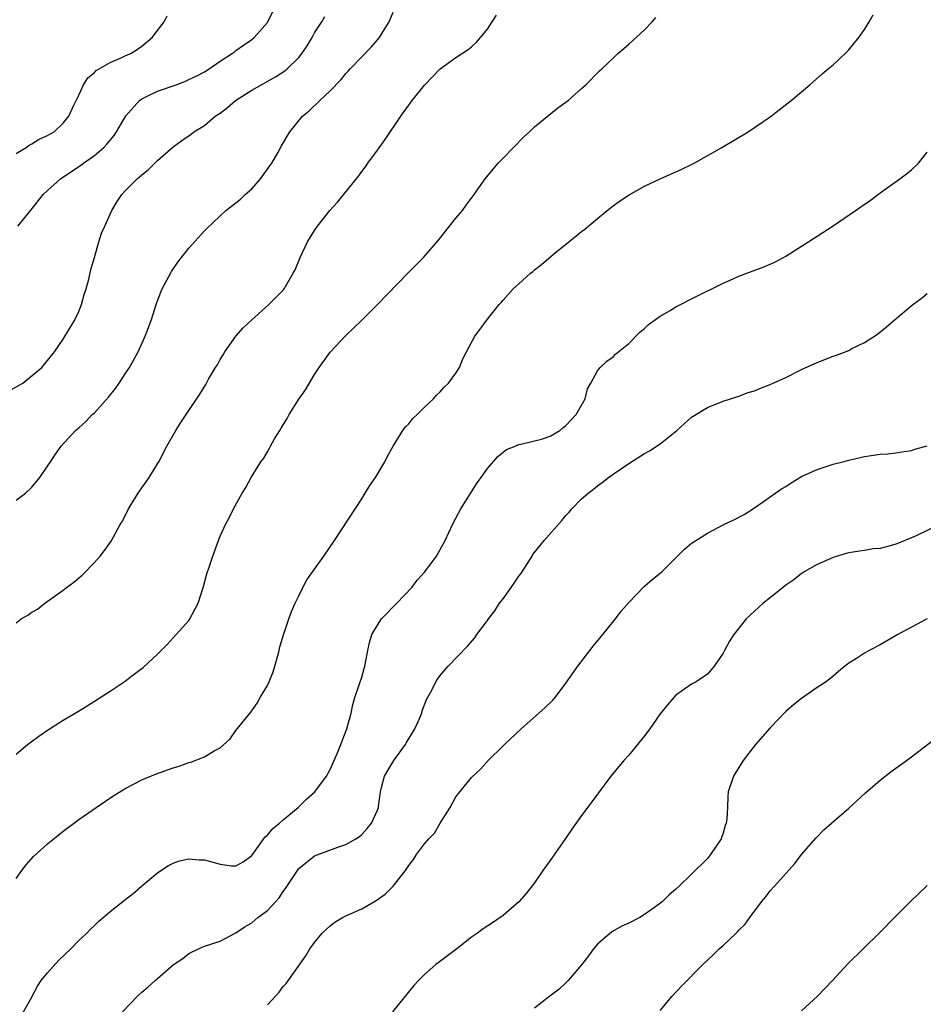
# Model space of a CAD drawing. Units: inches. Extents: x 2595000 to 2598000, y 1485000 to 1488000.
# Drawn here: x 2595703 to 2595818, y 1486204 to 1486329 of the extents above; entities that cross this region are included whole.
import ezdxf

# ---------------------------------------------------------------- set-up
doc = ezdxf.new("R2010")
doc.units = ezdxf.units.IN
doc.header["$MEASUREMENT"] = 0
doc.layers.add('LD25951485_10ft', color=71, linetype='Continuous')

msp = doc.modelspace()

# ---------------------------------------------------------------- linework, layer by layer
at = {"layer": 'LD25951485_10ft'}
for points, elevation in [([(2595703, 1486268.11), (2595704.19, 1486269), (2595705, 1486269.78), (2595706.04, 1486271), (2595707, 1486272.44), (2595707.41, 1486273), (2595708.01, 1486273.99), (2595708.75, 1486275), (2595710.56, 1486277), (2595711, 1486277.32), (2595711.89, 1486278.11), (2595712.71, 1486279), (2595713, 1486279.25), (2595714.76, 1486281.24), (2595715.66, 1486282.34), (2595716.13, 1486283), (2595717, 1486284.33), (2595717.44, 1486285), (2595718.53, 1486287), (2595719.45, 1486289), (2595720.19, 1486291), (2595720.87, 1486293.13), (2595721, 1486293.49), (2595721.42, 1486294.58), (2595721.62, 1486295), (2595722.79, 1486297.21), (2595723.61, 1486298.39), (2595724.06, 1486299), (2595725, 1486300.21), (2595727, 1486302.39), (2595727.31, 1486302.69), (2595729.72, 1486305), (2595731, 1486305.95), (2595731.56, 1486306.44), (2595732.15, 1486307), (2595733, 1486307.75), (2595734.12, 1486309), (2595735.33, 1486310.67), (2595735.56, 1486311), (2595736.33, 1486312.33), (2595736.81, 1486313.2), (2595737.86, 1486315), (2595739.46, 1486317), (2595740.31, 1486317.69), (2595741.67, 1486319), (2595743, 1486320.2), (2595744.37, 1486321.64), (2595745, 1486322.41), (2595745.29, 1486322.71), (2595745.54, 1486323), (2595747, 1486324.54), (2595748.22, 1486325.78), (2595749.27, 1486327), (2595749.66, 1486327.66), (2595750.5, 1486329), (2595751, 1486330.24)], 9870), ([(2595703.23, 1486303), (2595704.94, 1486305.06), (2595706.46, 1486307), (2595707, 1486307.52), (2595708.66, 1486309), (2595711.26, 1486310.74), (2595711.6, 1486311), (2595713, 1486311.99), (2595714.19, 1486313), (2595714.57, 1486313.43), (2595715.48, 1486314.52), (2595715.79, 1486315), (2595716.98, 1486317.02), (2595718.71, 1486319), (2595719, 1486319.2), (2595719.36, 1486319.36), (2595721, 1486320.16), (2595723.39, 1486321), (2595724.56, 1486321.44), (2595725, 1486321.64), (2595725.92, 1486322.08), (2595727, 1486322.63), (2595727.59, 1486323), (2595729, 1486324), (2595730.54, 1486325), (2595730.8, 1486325.2), (2595731, 1486325.33), (2595731.96, 1486326.04), (2595733, 1486326.73), (2595733.33, 1486327), (2595735, 1486328.92), (2595735.05, 1486329), (2595736.02, 1486331)], 9890), ([(2595702.03, 1486281.97), (2595703.87, 1486283), (2595706.29, 1486285), (2595707.88, 1486287), (2595709, 1486288.59), (2595710.46, 1486291), (2595711, 1486292.13), (2595711.34, 1486293), (2595711.69, 1486294.31), (2595711.91, 1486295), (2595712.25, 1486296.25), (2595712.53, 1486297.47), (2595713, 1486299.01), (2595713.56, 1486301), (2595713.9, 1486302.1), (2595714.29, 1486303), (2595715.2, 1486305), (2595715.86, 1486306.14), (2595716.45, 1486307), (2595717, 1486307.57), (2595718.44, 1486309), (2595719, 1486309.51), (2595719.83, 1486310.17), (2595721, 1486311.33), (2595723, 1486313.1), (2595724.12, 1486313.88), (2595725.28, 1486314.72), (2595725.63, 1486315), (2595727, 1486315.79), (2595728.37, 1486317), (2595728.77, 1486317.23), (2595729, 1486317.38), (2595729.91, 1486318.09), (2595730.92, 1486319), (2595733, 1486320.31), (2595736.02, 1486321.98), (2595737.22, 1486322.77), (2595737.5, 1486323), (2595739, 1486324.47), (2595739.44, 1486325), (2595740.06, 1486325.94), (2595740.68, 1486327), (2595741, 1486327.58), (2595741.93, 1486329), (2595742.32, 1486329.68)], 9880), ([(2595703, 1486219.96), (2595703.73, 1486221), (2595704.29, 1486221.71), (2595705.24, 1486222.76), (2595707, 1486224.38), (2595709, 1486226), (2595711, 1486227.47), (2595713.21, 1486229), (2595715.47, 1486230.53), (2595717, 1486231.47), (2595717.96, 1486231.96), (2595719, 1486232.52), (2595720.74, 1486233.26), (2595723, 1486234.06), (2595723.75, 1486234.25), (2595725, 1486234.73), (2595725.24, 1486234.76), (2595727, 1486235.43), (2595728.23, 1486236.23), (2595729, 1486236.6), (2595730.26, 1486237.74), (2595731, 1486238.79), (2595731.75, 1486239.75), (2595732.87, 1486241.13), (2595733.7, 1486242.3), (2595734.08, 1486243), (2595735, 1486244.53), (2595735.22, 1486245), (2595735.72, 1486246.28), (2595735.95, 1486247), (2595736.33, 1486248.33), (2595736.49, 1486249), (2595736.57, 1486249.43), (2595737.03, 1486250.97), (2595737.71, 1486253), (2595738.06, 1486253.94), (2595738.53, 1486255), (2595739, 1486255.93), (2595739.5, 1486257), (2595740.03, 1486257.97), (2595742.18, 1486261), (2595743.54, 1486263), (2595747, 1486268.29), (2595747.45, 1486269), (2595748.03, 1486269.97), (2595748.78, 1486271), (2595749.96, 1486273), (2595750.27, 1486273.73), (2595751.01, 1486274.99), (2595752.24, 1486277), (2595752.57, 1486277.43), (2595753, 1486277.84), (2595753.51, 1486278.49), (2595754.06, 1486279), (2595755, 1486279.94), (2595756.13, 1486281), (2595756.51, 1486281.49), (2595757, 1486281.92), (2595757.5, 1486282.5), (2595758.07, 1486283), (2595759, 1486284.3), (2595759.46, 1486285), (2595759.88, 1486286.12), (2595760.36, 1486287), (2595761.41, 1486289), (2595762.1, 1486289.9), (2595762.87, 1486291), (2595764.5, 1486293), (2595764.74, 1486293.26), (2595765, 1486293.59), (2595766.29, 1486295), (2595767, 1486295.66), (2595768.48, 1486297), (2595768.77, 1486297.23), (2595769, 1486297.43), (2595769.88, 1486298.12), (2595771.42, 1486299.42), (2595773.39, 1486301), (2595775, 1486302.32), (2595775.39, 1486302.61), (2595777, 1486303.96), (2595778.26, 1486305), (2595779, 1486305.56), (2595779.84, 1486306.16), (2595781.04, 1486306.96), (2595783, 1486308.07), (2595784.99, 1486309.01), (2595787.77, 1486310.23), (2595789, 1486310.83), (2595789.32, 1486311), (2595792.84, 1486313), (2595796.2, 1486315), (2595797, 1486315.53), (2595799, 1486316.92), (2595801.68, 1486319), (2595804.05, 1486321), (2595805.62, 1486322.38), (2595806.39, 1486323), (2595807, 1486323.53), (2595808.58, 1486325), (2595809, 1486325.43), (2595810.28, 1486327), (2595811, 1486328.02), (2595811.62, 1486329), (2595812.1, 1486329.9)], 9840), ([(2595703, 1486252.52), (2595703.65, 1486253), (2595704.51, 1486253.49), (2595705, 1486253.87), (2595705.74, 1486254.26), (2595706.67, 1486255), (2595709, 1486256.65), (2595709.43, 1486257), (2595710.34, 1486257.66), (2595711.42, 1486258.58), (2595713, 1486260.17), (2595713.72, 1486261), (2595714.27, 1486261.73), (2595715.1, 1486262.9), (2595716.27, 1486265), (2595716.54, 1486265.46), (2595717.3, 1486267), (2595718.53, 1486269), (2595719, 1486269.68), (2595719.57, 1486270.43), (2595719.95, 1486271), (2595721, 1486272.73), (2595721.16, 1486273), (2595722.2, 1486275), (2595723.35, 1486277), (2595723.99, 1486278.01), (2595724.67, 1486279), (2595726.39, 1486281.61), (2595727.15, 1486282.85), (2595727.52, 1486283.52), (2595728.41, 1486285), (2595728.64, 1486285.36), (2595729, 1486286), (2595729.39, 1486286.61), (2595729.58, 1486287), (2595730.97, 1486289), (2595731.93, 1486290.07), (2595733, 1486291.08), (2595735.2, 1486293), (2595736.08, 1486293.92), (2595737, 1486294.83), (2595737.15, 1486295), (2595738.3, 1486297), (2595738.55, 1486297.45), (2595739.16, 1486299), (2595740.12, 1486301), (2595740.45, 1486301.55), (2595741, 1486302.43), (2595741.39, 1486303), (2595742.93, 1486305), (2595743.94, 1486306.06), (2595746.62, 1486309.38), (2595747, 1486309.93), (2595747.47, 1486310.53), (2595747.8, 1486311), (2595749, 1486312.66), (2595750, 1486314), (2595751.99, 1486317), (2595752.42, 1486317.58), (2595753, 1486318.4), (2595753.44, 1486319), (2595755, 1486320.95), (2595757, 1486323.01), (2595759, 1486324.47), (2595759.85, 1486325), (2595760.54, 1486325.46), (2595761, 1486325.83), (2595761.61, 1486326.39), (2595762.13, 1486327), (2595763, 1486328.08), (2595763.59, 1486329), (2595764.15, 1486329.85)], 9860), ([(2595703, 1486312.22), (2595704.28, 1486313), (2595704.68, 1486313.32), (2595705, 1486313.47), (2595705.94, 1486314.06), (2595707, 1486314.51), (2595707.29, 1486314.71), (2595707.86, 1486315), (2595709, 1486316.08), (2595709.71, 1486317), (2595710.38, 1486318.38), (2595710.66, 1486319), (2595711, 1486319.66), (2595711.58, 1486321), (2595712.14, 1486321.86), (2595713, 1486322.54), (2595713.21, 1486322.79), (2595715, 1486323.84), (2595716.45, 1486324.45), (2595717, 1486324.71), (2595717.69, 1486325), (2595719, 1486325.88), (2595720.31, 1486327), (2595721.84, 1486329), (2595722.25, 1486329.75)], 9900), ([(2595703, 1486235.8), (2595704.48, 1486237), (2595704.77, 1486237.23), (2595705.92, 1486238.08), (2595707, 1486238.83), (2595709, 1486240.12), (2595710.51, 1486241), (2595712.06, 1486241.94), (2595715, 1486243.82), (2595716.9, 1486245.1), (2595717.75, 1486245.75), (2595719.19, 1486246.81), (2595721, 1486248.51), (2595722.24, 1486249.76), (2595723.4, 1486251), (2595725, 1486252.81), (2595725.14, 1486253), (2595726.19, 1486255), (2595726.87, 1486257.13), (2595727.28, 1486258.72), (2595727.6, 1486259.6), (2595728.06, 1486261), (2595728.79, 1486263), (2595729, 1486263.53), (2595729.65, 1486265), (2595730.15, 1486265.85), (2595730.68, 1486267), (2595731.8, 1486269), (2595732.25, 1486269.75), (2595732.92, 1486271), (2595734.18, 1486273), (2595734.53, 1486273.47), (2595735, 1486274.28), (2595735.28, 1486274.72), (2595735.41, 1486275), (2595735.92, 1486275.92), (2595736.57, 1486277), (2595736.74, 1486277.26), (2595737, 1486277.72), (2595737.51, 1486278.49), (2595737.78, 1486279), (2595739, 1486280.96), (2595739.84, 1486282.16), (2595741, 1486284.11), (2595741.6, 1486285), (2595743, 1486286.94), (2595745, 1486289.09), (2595745.98, 1486290.02), (2595747, 1486291.04), (2595749, 1486293), (2595752.88, 1486297), (2595753, 1486297.14), (2595754.85, 1486299), (2595756.78, 1486301.22), (2595759, 1486304.02), (2595759.84, 1486305), (2595760.32, 1486305.68), (2595761.31, 1486307), (2595762.72, 1486309), (2595763.74, 1486310.26), (2595764.38, 1486311), (2595765, 1486311.66), (2595767.63, 1486314.37), (2595768.35, 1486315), (2595769, 1486315.62), (2595771.96, 1486318.04), (2595773.27, 1486319), (2595775, 1486320.52), (2595775.52, 1486321), (2595777.26, 1486322.74), (2595777.55, 1486323), (2595779, 1486324.39), (2595779.66, 1486325), (2595780.39, 1486325.61), (2595781, 1486326.15), (2595783, 1486327.99), (2595783.97, 1486329), (2595784.45, 1486329.55)], 9850), ([(2595703.94, 1486203), (2595705, 1486204.87), (2595705.06, 1486205), (2595705.74, 1486206.26), (2595706.2, 1486207), (2595707, 1486207.95), (2595708.44, 1486209.56), (2595709.97, 1486211), (2595711, 1486212.06), (2595712.01, 1486213), (2595712.47, 1486213.53), (2595713, 1486214), (2595713.5, 1486214.5), (2595714.1, 1486215), (2595715, 1486215.78), (2595716.81, 1486217.19), (2595717.93, 1486218.07), (2595718.99, 1486219), (2595721, 1486220.7), (2595721.44, 1486221), (2595722.4, 1486221.6), (2595723, 1486221.92), (2595723.79, 1486222.21), (2595725, 1486222.47), (2595726.32, 1486222.32), (2595727, 1486222.32), (2595729, 1486221.79), (2595730.41, 1486221.59), (2595731, 1486221.56), (2595731.91, 1486222.09), (2595733, 1486222.9), (2595734.73, 1486225.27), (2595735, 1486225.5), (2595735.67, 1486226.33), (2595736.52, 1486227), (2595737, 1486227.45), (2595738.9, 1486229), (2595739.96, 1486230.04), (2595741.05, 1486231), (2595742.53, 1486233), (2595743, 1486233.82), (2595743.94, 1486235.94), (2595744.35, 1486237), (2595744.5, 1486237.5), (2595745.12, 1486239), (2595745.66, 1486241), (2595745.88, 1486242.12), (2595746.13, 1486243), (2595746.73, 1486244.73), (2595747, 1486245.6), (2595747.3, 1486246.7), (2595747.4, 1486247), (2595747.77, 1486249), (2595748, 1486250), (2595748.3, 1486251), (2595749, 1486252.22), (2595749.52, 1486253), (2595751.48, 1486255), (2595753.37, 1486257), (2595754.08, 1486257.92), (2595755.02, 1486259), (2595756.51, 1486261), (2595757.62, 1486263), (2595758.55, 1486265), (2595759, 1486265.82), (2595759.62, 1486267), (2595761.69, 1486270.31), (2595762.2, 1486271), (2595763, 1486272.13), (2595764.33, 1486273.67), (2595765, 1486274.22), (2595765.45, 1486274.55), (2595766.55, 1486275), (2595767, 1486275.2), (2595767.24, 1486275.24), (2595769, 1486275.66), (2595769.9, 1486275.9), (2595771, 1486276.28), (2595772.21, 1486277), (2595772.64, 1486277.36), (2595773, 1486277.6), (2595774.32, 1486279), (2595775.45, 1486281), (2595775.73, 1486282.27), (2595776.15, 1486283), (2595777, 1486284.56), (2595777.35, 1486285), (2595778.2, 1486285.8), (2595779, 1486286.35), (2595779.32, 1486286.68), (2595781, 1486288.05), (2595782.46, 1486289.54), (2595783, 1486289.96), (2595783.52, 1486290.48), (2595785, 1486291.54), (2595786.27, 1486292.27), (2595787, 1486292.72), (2595787.58, 1486293), (2595789, 1486293.74), (2595793, 1486295.73), (2595794.27, 1486296.27), (2595795, 1486296.61), (2595798.19, 1486297.81), (2595799, 1486298.15), (2595799.58, 1486298.42), (2595801, 1486299.18), (2595803, 1486300.43), (2595805, 1486301.73), (2595807, 1486303.05), (2595810.56, 1486305.44), (2595811.73, 1486306.27), (2595813, 1486307.23), (2595815.5, 1486309), (2595816.36, 1486309.64), (2595817, 1486310.16), (2595817.86, 1486311), (2595819, 1486312.4)], 9830), ([(2595716.55, 1486203), (2595718.46, 1486205), (2595719, 1486205.49), (2595719.83, 1486206.17), (2595720.72, 1486207), (2595721, 1486207.23), (2595723.04, 1486209), (2595724.22, 1486209.78), (2595725, 1486210.43), (2595726.21, 1486211), (2595727, 1486211.35), (2595729, 1486211.97), (2595730.89, 1486213), (2595731, 1486213.04), (2595732.16, 1486213.84), (2595733, 1486214.3), (2595733.77, 1486215), (2595735, 1486215.9), (2595736.04, 1486217), (2595736.49, 1486217.51), (2595737, 1486218.32), (2595737.3, 1486218.7), (2595738.81, 1486221), (2595739, 1486221.24), (2595741, 1486222.83), (2595743.95, 1486223.95), (2595745, 1486224.27), (2595746.24, 1486225), (2595746.71, 1486225.29), (2595747, 1486225.56), (2595747.68, 1486226.32), (2595748.27, 1486227), (2595749, 1486228.65), (2595749.13, 1486229), (2595749.14, 1486229.14), (2595749.41, 1486231), (2595749.53, 1486231.53), (2595749.92, 1486233), (2595750.31, 1486233.69), (2595751.11, 1486235), (2595752.57, 1486237), (2595752.72, 1486237.28), (2595753.78, 1486239), (2595754.41, 1486240.41), (2595754.64, 1486241), (2595754.7, 1486241.3), (2595755.26, 1486242.74), (2595755.93, 1486243.93), (2595756.45, 1486245), (2595756.65, 1486245.35), (2595757, 1486245.81), (2595758.02, 1486247), (2595760.46, 1486249.54), (2595761.39, 1486250.61), (2595761.66, 1486251), (2595763, 1486252.79), (2595763.14, 1486253), (2595763.95, 1486254.05), (2595764.56, 1486255), (2595765, 1486255.58), (2595766.03, 1486257), (2595766.43, 1486257.57), (2595767, 1486258.45), (2595767.24, 1486258.76), (2595768.69, 1486261), (2595768.8, 1486261.2), (2595769.68, 1486262.32), (2595770.24, 1486263), (2595772.47, 1486265.53), (2595773, 1486266.15), (2595773.42, 1486266.58), (2595773.75, 1486267), (2595775, 1486268.27), (2595775.83, 1486269), (2595776.49, 1486269.51), (2595777, 1486269.95), (2595777.62, 1486270.38), (2595778.41, 1486271), (2595779, 1486271.43), (2595781, 1486272.8), (2595783, 1486274.04), (2595783.62, 1486274.38), (2595785, 1486275.29), (2595787.1, 1486277), (2595789, 1486278.69), (2595791, 1486279.93), (2595793, 1486280.72), (2595795, 1486281.37), (2595796.19, 1486281.81), (2595797, 1486282.04), (2595797.67, 1486282.33), (2595799, 1486282.82), (2595801, 1486283.72), (2595803, 1486284.73), (2595805, 1486285.65), (2595807, 1486286.43), (2595807.43, 1486286.57), (2595809, 1486287.18), (2595809.4, 1486287.4), (2595811, 1486288.18), (2595812.28, 1486289), (2595812.71, 1486289.29), (2595813.81, 1486290.19), (2595814.75, 1486291), (2595817.17, 1486293), (2595818.21, 1486293.79), (2595819, 1486294.43)], 9820), ([(2595735, 1486203.88), (2595736.01, 1486205), (2595736.49, 1486205.51), (2595737, 1486206.2), (2595737.4, 1486206.6), (2595739.88, 1486210.12), (2595740.42, 1486211), (2595741, 1486211.82), (2595741.97, 1486213), (2595743, 1486213.96), (2595743.6, 1486214.4), (2595744.57, 1486215), (2595745, 1486215.21), (2595747, 1486216.12), (2595748.84, 1486217.16), (2595750.01, 1486217.99), (2595751.01, 1486218.99), (2595752.56, 1486221), (2595752.76, 1486221.24), (2595753, 1486221.63), (2595753.61, 1486222.39), (2595753.96, 1486223), (2595755, 1486224.36), (2595755.56, 1486225), (2595756.25, 1486225.75), (2595757, 1486227), (2595758.27, 1486229), (2595759, 1486230.35), (2595761, 1486232.81), (2595762.12, 1486233.88), (2595763.11, 1486235), (2595765, 1486236.83), (2595765.16, 1486237), (2595767.31, 1486239), (2595770.32, 1486241.68), (2595771.33, 1486242.67), (2595771.62, 1486243), (2595773, 1486244.83), (2595774.5, 1486247), (2595776.48, 1486249.52), (2595777.71, 1486251), (2595779.31, 1486253), (2595780.02, 1486253.98), (2595781, 1486255.09), (2595782.91, 1486257.09), (2595783, 1486257.15), (2595783.96, 1486258.04), (2595785, 1486258.81), (2595785.21, 1486259), (2595787, 1486260.78), (2595788.1, 1486261.9), (2595789, 1486262.63), (2595789.52, 1486263), (2595791, 1486263.92), (2595793.09, 1486265), (2595794.38, 1486265.62), (2595795.69, 1486266.31), (2595797, 1486267.12), (2595800.46, 1486269.54), (2595801, 1486269.87), (2595801.67, 1486270.33), (2595803, 1486271.11), (2595805, 1486272.04), (2595806.51, 1486272.51), (2595807, 1486272.68), (2595808.24, 1486273), (2595809, 1486273.22), (2595810.46, 1486273.54), (2595811, 1486273.69), (2595812.17, 1486273.83), (2595813, 1486273.96), (2595813.97, 1486274.03), (2595815, 1486274.12), (2595815.75, 1486274.25), (2595817, 1486274.43), (2595817.41, 1486274.59), (2595819, 1486275.05)], 9810), ([(2595820.56, 1486265), (2595817.58, 1486263.58), (2595817, 1486263.33), (2595815.34, 1486262.66), (2595815, 1486262.5), (2595814.29, 1486262.29), (2595813, 1486261.98), (2595812.09, 1486261.91), (2595811, 1486261.71), (2595810.36, 1486261.64), (2595809, 1486261.4), (2595808.69, 1486261.31), (2595807.55, 1486261), (2595807, 1486260.82), (2595805, 1486259.93), (2595803.34, 1486259), (2595803.14, 1486258.86), (2595803, 1486258.79), (2595802.03, 1486257.97), (2595801, 1486257.31), (2595799, 1486255.69), (2595798.12, 1486255), (2595797, 1486253.98), (2595796.48, 1486253.52), (2595795.95, 1486253), (2595795, 1486251.83), (2595794.37, 1486251), (2595793.83, 1486250.17), (2595793.17, 1486249), (2595793, 1486248.66), (2595791.85, 1486247), (2595791.48, 1486246.52), (2595791, 1486245.96), (2595789.57, 1486245), (2595789, 1486244.69), (2595787, 1486243.28), (2595785.92, 1486242.08), (2595785, 1486240.93), (2595783.68, 1486239), (2595783, 1486238.11), (2595782.12, 1486237), (2595781, 1486235.67), (2595780.37, 1486235), (2595778.7, 1486233), (2595776.29, 1486229.71), (2595775, 1486228), (2595773.76, 1486226.24), (2595772.95, 1486225.05), (2595771, 1486222.25), (2595770.08, 1486221), (2595769, 1486219.43), (2595767.95, 1486218.05), (2595767, 1486217), (2595765, 1486215.27), (2595763.66, 1486214.34), (2595762.46, 1486213.54), (2595761.74, 1486213), (2595761, 1486212.48), (2595759.12, 1486211), (2595756.75, 1486209.25), (2595756.44, 1486209), (2595755, 1486207.75), (2595754.25, 1486207), (2595753.65, 1486206.35), (2595752.74, 1486205.26), (2595750.94, 1486203)], 9800), ([(2595819, 1486253), (2595817, 1486251.95), (2595815.24, 1486251), (2595813, 1486249.7), (2595811.59, 1486249), (2595811, 1486248.65), (2595809.98, 1486247.98), (2595809, 1486247.38), (2595808.49, 1486247), (2595807.68, 1486246.32), (2595807, 1486245.72), (2595806.11, 1486245), (2595805, 1486244.28), (2595803, 1486242.89), (2595801.95, 1486242.05), (2595801, 1486241.21), (2595799, 1486239.14), (2595797.11, 1486237), (2595795.55, 1486235), (2595794.59, 1486233.41), (2595794.32, 1486233), (2595793.66, 1486231), (2595793.59, 1486230.41), (2595793.56, 1486229), (2595793.5, 1486227.5), (2595793.41, 1486227), (2595793.28, 1486226.72), (2595793, 1486225.75), (2595792.8, 1486225.2), (2595792.74, 1486225), (2595791.41, 1486223), (2595791, 1486222.53), (2595789, 1486220.52), (2595787.43, 1486219), (2595787, 1486218.6), (2595786.13, 1486217.87), (2595785.26, 1486217), (2595784.28, 1486216.28), (2595783, 1486215.37), (2595782.39, 1486215), (2595781, 1486214.27), (2595780.1, 1486213.9), (2595778.83, 1486213.17), (2595777, 1486211.59), (2595776.53, 1486211), (2595775.89, 1486210.11), (2595775, 1486208.98), (2595773.28, 1486207), (2595773, 1486206.7), (2595772.13, 1486205.87), (2595770.95, 1486205), (2595769, 1486203.44)], 9790), ([(2595785, 1486203.16), (2595786.51, 1486205), (2595787.72, 1486206.28), (2595790.41, 1486209), (2595791.75, 1486210.25), (2595792.51, 1486211), (2595793, 1486211.44), (2595794.65, 1486213), (2595794.84, 1486213.16), (2595795, 1486213.38), (2595795.83, 1486214.17), (2595796.4, 1486215), (2595797.89, 1486217), (2595798.42, 1486217.58), (2595799, 1486218.39), (2595799.53, 1486219), (2595802.14, 1486221.86), (2595803, 1486223), (2595804.85, 1486225.15), (2595805.84, 1486226.17), (2595806.82, 1486227), (2595809, 1486228.93), (2595811.13, 1486230.87), (2595813, 1486232.48), (2595814.42, 1486233.58), (2595816.36, 1486235), (2595817, 1486235.44), (2595820.12, 1486237.88)], 9780), ([(2595803, 1486203.12), (2595805.01, 1486205), (2595806.94, 1486207), (2595808.9, 1486209.1), (2595812.89, 1486213), (2595815, 1486215.18), (2595816.82, 1486217), (2595819, 1486219.06)], 9770)]:
    msp.add_lwpolyline(points, dxfattribs=dict(at, elevation=elevation))

doc.saveas('drawing.dxf')
